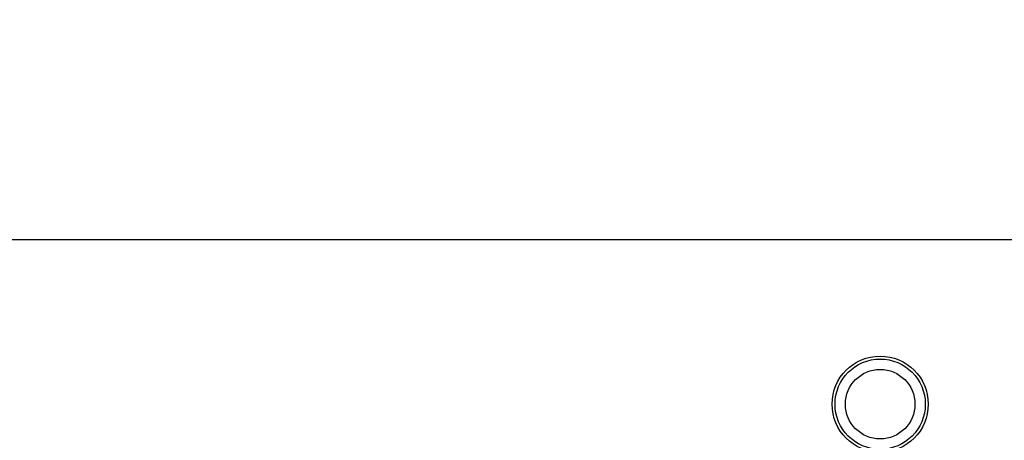
# Model space of a CAD drawing. Extents: x 0.4 to 10.6, y 0.4 to 8.1.
# Drawn here: x 7 to 7.4, y 6.9 to 7.1 of the extents above; entities that cross this region are included whole.
import ezdxf

# ---------------------------------------------------------------- set-up
doc = ezdxf.new("R2010")
doc.units = 0
doc.linetypes.add('SLD-SOLID', pattern=[0])
doc.layers.get('0').update_dxf_attribs({"linetype": 'CONTINUOUS'})
doc.styles.add('SLDTEXTSTYLE0', font='TXT', dxfattribs={"width": 0.75})
doc.dimstyles.new('SLDDIMSTYLE2', dxfattribs={"dimtxt": 0.125, "dimasz": 0.13, "dimexe": 0, "dimexo": 0.0625, "dimgap": 0.03125, "dimtad": 0, "dimtih": 1, "dimtoh": 1, "dimdec": 1, "dimlfac": 30, "dimrnd": 1e-09, "dimzin": 12, "dimtxsty": 'SLDTEXTSTYLE0', "dimsah": 1, "dimcen": 0.09, "dimazin": 3, "dimtfac": 1, "dimtofl": 0, "dimtmove": 0, "dimatfit": 3, "dimtolj": 1, "dimtzin": 12})

# ---------------------------------------------------------------- blocks, each defined once
blk = doc.blocks.new('_D_11')
at = {"color": 7, "linetype": 'SLD-SOLID'}
for p, q in [((6.47007, 6.99854), (6.47007, 7.42094)), ((7.86832, 7.05687), (7.86832, 7.42094)), ((6.47007, 7.29594), (7.00756, 7.29594)), ((7.86832, 7.29594), (7.33083, 7.29594))]:
    blk.add_line(p, q, dxfattribs=at)
for points in [[(6.47007, 7.29594), (6.60007, 7.27594), (6.60007, 7.31594)], [(7.86832, 7.29594), (7.73832, 7.31594), (7.73832, 7.27594)]]:
    blk.add_solid(points, dxfattribs=at)
at = {"color": 7, "linetype": 'SLD-SOLID', "insert": (7.00756, 7.35785), "char_height": 0.125, "attachment_point": 1, "style": 'SLDTEXTSTYLE0'}
blk.add_mtext('41.9', dxfattribs=at)

msp = doc.modelspace()

# ---------------------------------------------------------------- linework, layer by layer
at = {"color": 7, "linetype": 'SLD-SOLID'}
msp.add_line((7.79261, 6.95432), (6.51236, 6.95432), dxfattribs=at)
for radius in [0.02192, 0.0206, 0.01587]:
    msp.add_circle((7.36246, 6.87932), radius, dxfattribs=at)

# ---------------------------------------------------------------- dimensions: what is measured, and where the dimension line sits
dim = msp.add_linear_dim(base=(7.86832, 7.29594), p1=(6.47007, 6.94854), p2=(7.86832, 7.00687), angle=0, dimstyle='SLDDIMSTYLE2', dxfattribs=at)
dim.commit()
dim.dimension.update_dxf_attribs({"geometry": '_D_11', "text_midpoint": (7.1692, 7.29594), "dimtype": 160})

doc.saveas('drawing.dxf')
